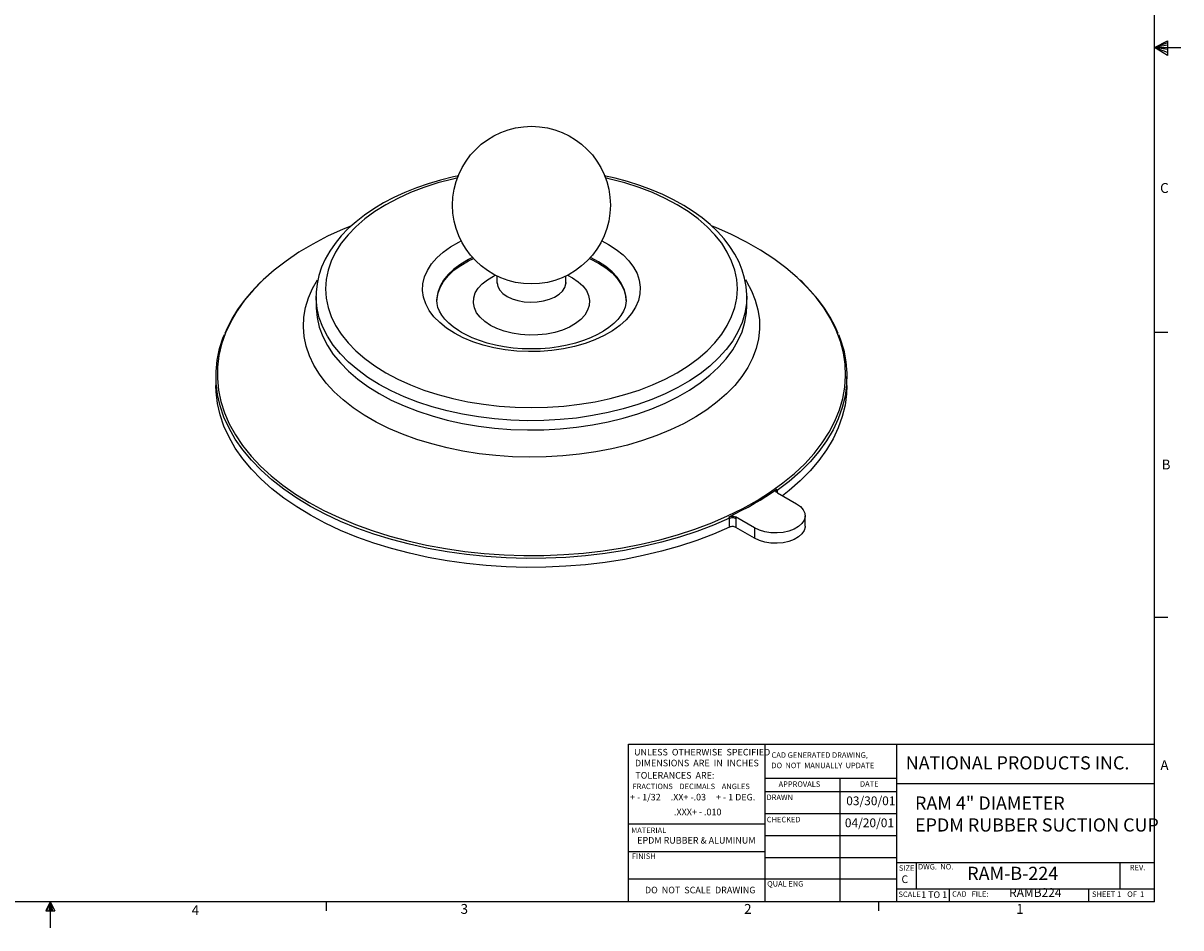
# Model space of a CAD drawing. Extents: x 21 to 385, y -31 to 252.
# Drawn here: x 199 to 385, y -31 to 114 of the extents above; entities that cross this region are included whole.
import ezdxf

# ---------------------------------------------------------------- set-up
doc = ezdxf.new("R2010")
doc.units = 0
doc.header["$MEASUREMENT"] = 0
doc.layers.get('0').update_dxf_attribs({"linetype": 'CONTINUOUS'})
doc.layers.add('PART1', color=4, linetype='CONTINUOUS')
doc.styles.get("Standard").update_dxf_attribs({"font": 'txt.shx', "width": 0.8, "bigfont": 'bigfont.shx'})

msp = doc.modelspace()

# ---------------------------------------------------------------- linework, layer by layer
at = {"color": 255, "linetype": 'CONTINUOUS'}
for p, q in [((381.26003, -27.14782), (381.26003, 248.01884)), ((381.26003, 110.43551), (383.3596, 111.54533)), ((383.3596, 111.23264), (381.26003, 110.43551)), ((383.3596, 110.82707), (381.26003, 110.43551)), ((383.3596, 110.10954), (381.26003, 110.43551)), ((383.3596, 109.65718), (381.26003, 110.43551)), ((383.3596, 109.1948), (381.26003, 110.43551)), ((381.26003, 110.43551), (385.49336, 110.43551)), ((383.3596, 111.54533), (383.3596, 109.1948)), ((381.26003, 64.58004), (383.3767, 64.58004)), ((381.26003, 18.72458), (383.3767, 18.72458)), ((296.59336, -27.14782), (296.59336, -1.74782)), ((296.59336, -1.74782), (381.26003, -1.74782)), ((318.54132, -1.74782), (318.54132, -27.14782)), ((339.70799, -1.74782), (339.70799, -27.14782)), ((318.54132, -7.25116), (339.70799, -7.25116)), ((330.60521, -7.25116), (330.60521, -27.14782)), ((339.70799, -8.09782), (381.26003, -8.09782)), ((318.54132, -9.36782), (339.70799, -9.36782)), ((318.54132, -12.92382), (339.70799, -12.92382)), ((318.54132, -14.66419), (296.59336, -14.66419)), ((318.54132, -16.47982), (339.70799, -16.47982)), ((296.59336, -19.06303), (318.54132, -19.06303)), ((318.54132, -20.03582), (339.70799, -20.03582)), ((339.70799, -20.79782), (381.26003, -20.79782)), ((342.88299, -20.79782), (342.88299, -25.03116)), ((375.69132, -20.79782), (375.69132, -25.03116)), ((296.59336, -23.45254), (339.70799, -23.45254)), ((339.70799, -25.03116), (381.26003, -25.03116)), ((348.17465, -25.03116), (348.17465, -27.14782)), ((370.61132, -25.03116), (370.61132, -27.14782)), ((381.26003, -27.14782), (25.66003, -27.14782)), ((203.46003, -27.14782), (202.74925, -28.59765)), ((203.46003, -27.14782), (202.88752, -28.59765)), ((203.46003, -27.14782), (203.21741, -28.59765)), ((203.46003, -27.14782), (203.46003, -31.34214)), ((203.46003, -27.14782), (204.20707, -28.59765)), ((203.46003, -27.14782), (203.85079, -28.59765)), ((203.46003, -27.14782), (203.67925, -28.59765)), ((247.91003, -27.14782), (247.91003, -28.58376)), ((336.81003, -27.14782), (336.81003, -28.58376)), ((202.74925, -28.59765), (204.20707, -28.59765))]:
    msp.add_line(p, q, dxfattribs=at)
at = {"layer": 'PART1', "color": 4, "linetype": 'CONTINUOUS'}
for p, q in [((275.39508, 73.6481), (275.39508, 72.63276)), ((286.49488, 72.63276), (286.49488, 73.6481)), ((246.27398, 70.35134), (246.27398, 68.86747)), ((315.61598, 68.86747), (315.61598, 70.35134)), ((230.14498, 57.48263), (230.14498, 56.04065)), ((331.74498, 56.04065), (331.74498, 57.48263)), ((320.50791, 39.08703), (320.50791, 38.75714)), ((320.5425, 38.72884), (323.61018, 36.95791)), ((312.81055, 33.20146), (312.81055, 34.64344)), ((316.87499, 33.06977), (313.80731, 34.8407)), ((313.80731, 34.8407), (313.82735, 34.6119)), ((313.82735, 34.6119), (313.82735, 33.16992)), ((325.00508, 33.35463), (325.00508, 35.01384)), ((316.87499, 31.41056), (313.82735, 33.16992)), ((316.87499, 33.06977), (316.87499, 31.41056))]:
    msp.add_line(p, q, dxfattribs=at)
at = {"layer": 'PART1', "color": 4, "linetype": 'CONTINUOUS', "flags": 128}
for points in [[(269.23623, 89.80096), (268.37079, 89.62122), (266.32251, 89.10631), (264.33302, 88.51412), (262.41034, 87.84663), (260.56228, 87.10604), (258.79641, 86.29476), (257.12008, 85.41545), (255.54042, 84.47099), (254.06435, 83.46452), (252.69873, 82.39963), (251.45023, 81.28038), (250.32512, 80.11133), (249.32931, 78.8977), (248.46808, 77.64546), (247.74585, 76.36121), (247.16589, 75.05207), (246.73017, 73.72526), (246.43937, 72.3877), (246.29316, 71.04569), (246.29212, 70.49422)], [(315.6054, 70.39016), (315.61289, 70.63004), (315.51194, 71.96729), (315.2694, 73.29478), (314.88652, 74.60816), (314.36434, 75.90346), (313.70396, 77.17633), (312.90694, 78.42193), (311.97565, 79.63492), (310.91349, 80.80968), (309.72495, 81.9406), (308.41544, 83.02229), (306.9911, 84.04983), (305.45863, 85.01878), (303.82508, 85.9252), (302.09798, 86.76549), (300.28483, 87.53662), (298.39331, 88.23588), (296.43129, 88.86083), (294.40685, 89.40934), (292.66123, 89.8042)], [(269.024, 89.45079), (268.26017, 89.27452), (265.89656, 88.64548), (263.62572, 87.91133), (261.46166, 87.07658), (259.41773, 86.14639), (257.50651, 85.12649), (255.7398, 84.02317), (254.1285, 82.84323), (252.68252, 81.59395), (251.41079, 80.28302), (250.32115, 78.91854), (249.42031, 77.5089), (248.71384, 76.06281), (248.20608, 74.58918), (247.90016, 73.0971), (247.79798, 71.59575), (247.90016, 70.09441), (248.20608, 68.60232), (248.71384, 67.12869), (249.42031, 65.6826), (250.32115, 64.27297), (251.41079, 62.90848), (252.68252, 61.59756), (254.1285, 60.34827), (255.7398, 59.16833), (257.50651, 58.06501)], [(257.50651, 58.06501), (259.41773, 57.04511), (261.46166, 56.11492), (263.62572, 55.28018), (265.89656, 54.54603), (268.26017, 53.91699), (270.702, 53.39695), (273.20697, 52.98911), (275.75965, 52.69599), (278.3443, 52.51938), (280.94498, 52.4604), (283.54567, 52.51938), (286.13032, 52.69599), (288.683, 52.98911), (291.18797, 53.39695), (293.62979, 53.91699), (295.9934, 54.54603), (298.26424, 55.28018), (300.4283, 56.11492), (302.47224, 57.04511), (304.38345, 58.06501), (306.15016, 59.16833), (307.76147, 60.34827), (309.20745, 61.59756), (310.47918, 62.90848), (311.56882, 64.27297), (312.46965, 65.6826), (313.17613, 67.12869), (313.68389, 68.60232), (313.9898, 70.09441), (314.09198, 71.59575), (313.9898, 73.0971), (313.68389, 74.58918), (313.17613, 76.06281), (312.46965, 77.5089), (311.56882, 78.91854), (310.47918, 80.28302), (309.20745, 81.59395), (307.76147, 82.84323), (306.15016, 84.02317), (304.38345, 85.12649), (302.47224, 86.14639), (300.4283, 87.07658), (298.26424, 87.91133), (295.9934, 88.64548), (293.62979, 89.27452), (292.86596, 89.45079)], [(251.84079, 81.70556), (250.63272, 81.19937), (248.12556, 80.04246), (245.75055, 78.79608), (243.51726, 77.46525), (241.43468, 76.05533), (239.51118, 74.572), (237.75453, 73.02123), (236.17179, 71.40927), (234.76934, 69.7426), (233.55282, 68.02793), (232.52713, 66.27218), (231.6964, 64.4824), (231.06398, 62.66582), (230.63242, 60.82973), (230.40344, 58.98154), (230.37798, 57.12869), (230.55613, 55.27864), (230.93718, 53.43883), (231.5196, 51.61668), (232.30103, 49.81952), (233.27833, 48.0546), (234.44758, 46.32901), (235.80404, 44.6497), (237.34228, 43.02344), (239.05609, 41.45677), (240.93857, 39.95601), (242.98214, 38.52719), (245.17858, 37.17608)], [(245.17858, 37.17608), (247.51904, 35.9081), (249.99408, 34.72837), (252.59376, 33.64164), (255.3076, 32.65228), (258.12467, 31.76427), (261.03363, 30.9812), (264.02277, 30.30621), (267.08004, 29.74203), (270.19315, 29.29091), (273.34955, 28.95469), (276.53653, 28.73472), (279.74126, 28.63187), (282.95084, 28.64657), (286.15235, 28.77876), (289.33288, 29.0279), (292.47964, 29.39299), (295.57996, 29.87255), (298.62134, 30.46467), (301.59155, 31.16695), (304.47862, 31.97657), (307.27094, 32.89027), (309.95724, 33.90436), (312.52672, 35.01477), (314.96904, 36.21702), (317.27435, 37.50627), (319.43338, 38.87733), (321.43742, 40.32469), (323.27842, 41.8425), (324.94896, 43.42467), (326.4423, 45.06481), (327.75245, 46.75633), (328.87412, 48.49242), (329.80279, 50.26607), (330.53474, 52.07016), (331.067, 53.89742), (331.39744, 55.74048), (331.52472, 57.59193), (331.44834, 59.44432), (331.16859, 61.29018), (330.68662, 63.12208), (330.00435, 64.93264), (329.12454, 66.71458), (328.05072, 68.46072), (326.78724, 70.16403), (325.33915, 71.81764), (323.71231, 73.41491), (321.91326, 74.9494), (319.94924, 76.41492), (317.82817, 77.80559), (315.55858, 79.11579), (313.14962, 80.34026), (310.61098, 81.47407), (310.05278, 81.70409)], [(268.55223, 64.44157), (267.28498, 65.25701), (266.17789, 66.14677), (265.24392, 67.10041), (264.49404, 68.10676), (263.93703, 69.15401), (263.57942, 70.22988), (263.42541, 71.32178), (263.4768, 72.41688), (263.73298, 73.50236), (264.19096, 74.56548), (264.84537, 75.59379), (265.68853, 76.57522), (266.71056, 77.49827), (267.89947, 78.35213), (269.24133, 79.12676), (269.62259, 79.31856)], [(292.26737, 79.31856), (293.33774, 78.74994), (294.60498, 77.9345), (295.71208, 77.04474), (296.64604, 76.0911), (297.39592, 75.08475), (297.95293, 74.0375), (298.31054, 72.96162), (298.46455, 71.86973), (298.41317, 70.77463), (298.15698, 69.68915), (297.699, 68.62603), (297.04459, 67.59772), (296.20143, 66.61629), (295.1794, 65.69323), (293.99049, 64.83938), (292.64863, 64.06474), (291.16956, 63.3784), (289.57061, 62.78839), (287.87053, 62.30165), (286.08926, 61.92386), (284.24767, 61.65948), (282.36737, 61.51158), (280.47039, 61.48192), (278.57897, 61.57083), (276.71529, 61.77727), (274.90121, 62.09883), (273.15797, 62.53173), (271.50604, 63.07089), (269.96477, 63.71), (268.55223, 64.44157)], [(271.4666, 76.61843), (270.81349, 76.30137), (269.56032, 75.57792), (268.46111, 74.77539), (267.53071, 73.90461), (266.78173, 72.97737), (266.22427, 72.0062), (265.86589, 71.00423), (265.71143, 69.98502), (265.70498, 69.73398)], [(265.70498, 69.52174), (265.71143, 69.77762), (265.86589, 70.79683), (266.22427, 71.79879), (266.78173, 72.76996), (267.53071, 73.69721), (268.46111, 74.56799), (269.56032, 75.37052), (270.81349, 76.09396), (271.59979, 76.47141)], [(290.29017, 76.47141), (290.39737, 76.42292), (291.72129, 75.74277)], [(296.18498, 69.72565), (296.12699, 70.49593), (295.87013, 71.50822), (295.41144, 72.49646), (294.75711, 73.44728), (293.916, 74.34781), (292.89948, 75.18589), (291.72129, 75.95017), (290.42336, 76.61843)], [(291.72129, 75.74277), (292.89948, 74.97849), (293.916, 74.14041), (294.75711, 73.23988), (295.41144, 72.28906), (295.87013, 71.30082), (296.12699, 70.28852), (296.18498, 69.52174)], [(238.34629, 73.58965), (237.17061, 72.49643), (235.86168, 71.12122), (234.6801, 69.70665), (233.62944, 68.25686), (232.71284, 66.77616), (231.933, 65.26904), (231.55891, 64.37655)], [(315.37867, 73.0364), (315.54599, 72.7706), (316.36083, 71.276), (316.98225, 69.75075), (317.40684, 68.20316), (317.63229, 66.64171), (317.65737, 65.0749), (317.48194, 63.5113), (317.10696, 61.95945), (316.53447, 60.42783), (315.76761, 58.9248), (314.81055, 57.45856), (313.66853, 56.03714), (312.34779, 54.66828), (310.85554, 53.35947), (309.19993, 52.11786), (307.38999, 50.95022), (305.43563, 49.86294), (303.3475, 48.86194), (301.13702, 47.95271), (298.81626, 47.1402), (296.39789, 46.42886), (293.89513, 45.82256), (291.32163, 45.32462), (288.69146, 44.93776), (286.01898, 44.66409), (283.31879, 44.50511), (280.60563, 44.46168), (277.89433, 44.53405), (275.19969, 44.72181), (272.53643, 45.02394), (269.91909, 45.43879), (267.36197, 45.9641), (264.87904, 46.59699), (262.48386, 47.33401), (260.1895, 48.17114), (258.0085, 49.1038), (255.95277, 50.12689), (254.03354, 51.23484), (252.2613, 52.42159), (250.64571, 53.68065), (249.19561, 55.00515), (247.91891, 56.38787), (246.82259, 57.82123), (245.91263, 59.29742), (245.19401, 60.80838), (244.67064, 62.34585), (244.3454, 63.90143), (244.22005, 65.46663), (244.29528, 67.03291), (244.57067, 68.59169), (245.04473, 70.13448), (245.71486, 71.65285), (246.50515, 73.02683)], [(274.32653, 65.70099), (273.41403, 66.31312), (272.66975, 66.99692), (272.11033, 67.73712), (271.74826, 68.51719), (271.59163, 69.3197), (271.64393, 70.12672), (271.90401, 70.92023), (272.36605, 71.6825), (273.01973, 72.3965), (273.85044, 73.04628), (274.83964, 73.61733), (275.1557, 73.76753)], [(286.73426, 73.76753), (287.56343, 73.34249), (288.47594, 72.73036), (289.22021, 72.04656), (289.77964, 71.30635), (290.14171, 70.52629), (290.29834, 69.72378), (290.24603, 68.91676), (289.98595, 68.12325), (289.52391, 67.36098), (288.87024, 66.64698), (288.03952, 65.9972), (287.05033, 65.42615), (285.92475, 64.94659), (284.68793, 64.56923), (283.3675, 64.3025), (281.99296, 64.15236), (280.595, 64.12216), (279.20487, 64.21258), (277.8536, 64.4216), (276.57139, 64.74455), (275.38688, 65.17421), (274.32653, 65.70099)], [(330.33719, 64.37218), (329.83805, 65.51885), (329.03839, 67.01703), (328.10299, 68.48864), (327.03434, 69.9294), (325.83542, 71.33511), (324.50964, 72.70162), (324.19612, 72.98799)], [(275.39091, 72.62977), (275.39346, 72.58552), (275.36904, 72.45155), (275.36469, 72.43848)], [(275.39508, 72.63599), (275.39665, 72.55651), (275.52191, 71.95172), (275.84318, 71.37155), (276.34884, 70.83696), (277.02061, 70.36727)], [(277.02061, 70.36727), (277.83422, 69.97946), (278.76026, 69.68755), (279.76527, 69.50209), (280.81291, 69.42978), (281.86532, 69.47323), (282.88447, 69.63088), (283.83353, 69.89702), (284.67818, 70.26204), (285.38791, 70.71274), (285.93705, 71.23284), (286.30577, 71.80353), (286.48074, 72.4042), (286.49488, 72.63619)], [(286.52489, 72.43641), (286.52885, 72.42995), (286.50662, 72.50772), (286.49898, 72.63405)], [(256.42888, 56.1985), (254.62413, 57.32342), (252.97384, 58.52479), (251.48769, 59.79556), (250.17441, 61.12828), (249.0417, 62.51512), (248.09622, 63.94795), (247.3435, 65.41836), (246.78797, 66.91771), (246.43289, 68.43722), (246.28034, 69.96796), (246.27473, 70.48261)], [(315.61593, 70.38683), (315.55875, 69.20174), (315.30474, 67.6755), (314.8491, 66.16496), (314.1945, 64.67899), (313.34478, 63.22631), (312.30492, 61.81544), (311.08103, 60.45466), (309.68029, 59.15196), (308.11092, 57.91498), (306.38212, 56.75098), (304.50406, 55.66679), (302.48774, 54.66878), (300.34499, 53.76281), (298.0884, 52.95418), (295.73121, 52.24764), (293.28724, 51.64734), (290.77085, 51.15681), (288.19679, 50.77891), (285.58018, 50.51588), (282.93636, 50.36924), (280.28086, 50.33987), (277.62926, 50.42794), (274.99711, 50.63293), (272.39987, 50.95362), (269.85278, 51.38816), (267.37078, 51.93397), (264.96843, 52.58787), (262.65985, 53.34601), (260.45857, 54.20395), (258.37751, 55.15664), (256.42888, 56.1985)], [(269.69514, 64.55474), (269.20369, 64.85221), (268.35022, 65.44583), (267.61572, 66.0631), (267.00347, 66.69386), (266.51349, 67.32906), (266.14253, 67.9628), (265.88553, 68.59512), (265.73922, 69.23564), (265.71706, 69.73182)], [(296.17077, 69.72629), (296.15275, 69.25032), (296.00793, 68.60615), (295.75605, 67.98028), (295.35226, 67.29356), (294.82768, 66.62695), (294.18431, 65.98068), (293.42321, 65.35802), (292.54732, 64.7652), (291.56225, 64.20994), (290.47571, 63.69997), (289.29658, 63.24237), (288.03532, 62.84362), (286.70374, 62.5094), (285.31464, 62.24446), (283.8816, 62.05254), (282.41879, 61.93637), (280.94072, 61.8976), (279.46212, 61.93685), (277.99792, 62.05366), (276.56292, 62.24647), (275.17148, 62.51265), (273.8375, 62.84847), (272.57424, 63.2491), (271.39412, 63.70859), (270.30844, 64.21987), (269.69514, 64.55474)], [(246.27399, 68.85045), (246.28034, 68.48409), (246.43289, 66.95335), (246.78797, 65.43384), (247.3435, 63.93449), (248.09622, 62.46408), (249.0417, 61.03125), (250.17441, 59.64441), (251.48769, 58.31169), (252.97384, 57.04092), (254.62413, 55.83955), (256.42888, 54.71463), (258.37751, 53.67277), (260.45857, 52.72007), (262.65985, 51.86214), (264.96843, 51.104), (267.37078, 50.4501), (269.85278, 49.90429), (272.39987, 49.46975), (274.99711, 49.14905), (277.62926, 48.94407), (280.28086, 48.856), (282.93636, 48.88537), (285.58018, 49.032), (288.19679, 49.29504), (290.77085, 49.67293), (293.28724, 50.16347), (295.73121, 50.76377), (298.0884, 51.4703), (300.34499, 52.27893), (302.48774, 53.18491), (304.50406, 54.18292), (306.38212, 55.26711), (308.11092, 56.43111), (309.68029, 57.66809), (311.08103, 58.97079), (312.30492, 60.33157), (313.34478, 61.74244), (314.1945, 63.19512), (314.8491, 64.68109), (315.30474, 66.19163), (315.55875, 67.71787), (315.61593, 68.90358)], [(312.81055, 34.64344), (310.24766, 33.52698), (307.56772, 32.50622), (304.78144, 31.58523), (301.89993, 30.76768), (298.93472, 30.05685), (295.89764, 29.45558), (292.80084, 28.96626), (289.65668, 28.59086), (286.47772, 28.33087), (283.27665, 28.18732), (280.06627, 28.1608), (276.85941, 28.25141), (273.66886, 28.45879), (270.50738, 28.7821), (267.38759, 29.22007), (264.32195, 29.77093), (261.32273, 30.43249), (258.40188, 31.2021), (255.57108, 32.07669), (252.84165, 33.05277), (250.22447, 34.12644), (247.73001, 35.2934), (245.36824, 36.54901), (243.14857, 37.88823), (241.07989, 39.30573), (239.17045, 40.79583), (237.42789, 42.3526), (235.85916, 43.9698), (234.47053, 45.64098), (233.26755, 47.35946), (232.25502, 49.11838), (231.43698, 50.91072), (230.81672, 52.7293), (230.39669, 54.56687), (230.17859, 56.41609), (230.16327, 58.26957), (230.35081, 60.11991), (230.74046, 61.95971), (231.33065, 63.78163), (231.51773, 64.25406)], [(330.37456, 64.2484), (330.66114, 63.50813), (331.2212, 61.68305), (331.58043, 59.84119), (331.73738, 57.9899), (331.69144, 56.13659), (331.44279, 54.28865), (330.99242, 52.45348), (330.34214, 50.63839), (329.49452, 48.85064), (328.45298, 47.09738), (327.22165, 45.3856), (325.80547, 43.72214), (324.21009, 42.11365), (322.44189, 40.56656), (320.50791, 39.08703)], [(312.81055, 33.20146), (310.24766, 32.085), (307.56772, 31.06424), (304.78144, 30.14324), (301.89993, 29.3257), (298.93472, 28.61487), (295.89764, 28.0136), (292.80084, 27.52428), (289.65668, 27.14888), (286.47772, 26.88889), (283.27665, 26.74534), (280.06627, 26.71882), (276.85941, 26.80943), (273.66886, 27.01681), (270.50738, 27.34012), (267.38759, 27.77809), (264.32195, 28.32894), (261.32273, 28.99051), (258.40188, 29.76012), (255.57108, 30.63471), (252.84165, 31.61079), (250.22447, 32.68445), (247.73001, 33.85142), (245.36824, 35.10702), (243.14857, 36.44625), (241.07989, 37.86375), (239.17045, 39.35385), (237.42789, 40.91061), (235.85916, 42.52782), (234.47053, 44.199), (233.26755, 45.91748), (232.25502, 47.6764), (231.43698, 49.46873), (230.81672, 51.28732), (230.39669, 53.12489), (230.17859, 54.97411), (230.14498, 56.04065)], [(331.74498, 56.04065), (331.69144, 54.69461), (331.44279, 52.84667), (330.99242, 51.01149), (330.34214, 49.19641), (329.49452, 47.40866), (328.45298, 45.6554), (327.22165, 43.94362), (325.80547, 42.28016), (324.21009, 40.67167), (322.44189, 39.12457), (321.3479, 38.2639)], [(312.74777, 34.88725), (313.80053, 35.38999), (314.82945, 35.90891), (315.83378, 36.44365), (316.81281, 36.99381), (317.76581, 37.55898), (318.6921, 38.13878), (319.59101, 38.73276), (320.46187, 39.3405)], [(320.5425, 38.72884), (320.3845, 38.85809), (320.30873, 39.00996), (320.3233, 39.17176), (320.43475, 39.31961), (320.46187, 39.3405)], [(320.46187, 39.3405), (320.50017, 39.18511), (320.50791, 39.08703)], [(320.33936, 38.81162), (320.34571, 38.8678), (320.37619, 38.94621), (320.43086, 39.02011), (320.50791, 39.08703)], [(323.61018, 36.95791), (324.23675, 36.51123), (324.68876, 35.99911), (324.94645, 35.44393), (324.99856, 34.86995), (324.84281, 34.30226), (324.486, 33.76567), (323.94374, 33.28363), (323.23972, 32.87721), (322.40471, 32.56416), (321.47521, 32.35819), (320.49183, 32.26827), (319.49756, 32.29836), (318.53586, 32.44712), (317.64874, 32.70806), (316.87499, 33.06977)], [(312.74777, 34.88725), (312.96427, 34.95496), (313.20589, 34.97886), (313.47366, 34.9568), (313.72491, 34.88217), (313.80731, 34.8407)], [(312.81055, 34.64344), (312.78785, 34.787), (312.74777, 34.88725)], [(312.81055, 34.64344), (312.92648, 34.68792), (313.05449, 34.71948), (313.19032, 34.73707), (313.32942, 34.74011), (313.46715, 34.72849), (313.59893, 34.7026), (313.72034, 34.6633), (313.82735, 34.6119)], [(313.82735, 33.16992), (313.72034, 33.22131), (313.59893, 33.26061), (313.46715, 33.28651), (313.32942, 33.29813), (313.19032, 33.29509), (313.05449, 33.2775), (312.92648, 33.24593), (312.81055, 33.20146)], [(325.00508, 33.35463), (324.99856, 33.21074), (324.84281, 32.64305), (324.486, 32.10646), (323.94374, 31.62442), (323.23972, 31.218), (322.40471, 30.90495), (321.47521, 30.69898), (320.49183, 30.60907), (319.49756, 30.63915), (318.53586, 30.7879), (317.64874, 31.04884), (316.87499, 31.41056)]]:
    msp.add_lwpolyline(points, dxfattribs=at)
at = {"layer": 'PART1', "color": 4, "linetype": 'CONTINUOUS'}
msp.add_circle((280.94498, 85.07126), 12.7, dxfattribs=at)

# ---------------------------------------------------------------- texts
at = {"color": 7, "char_height": 1.5875, "attachment_point": 1}
for s, insert in [('C', (382.14949, 88.6207)), ('B', (382.40147, 44.08422)), ('A', (382.20107, -4.33839)), ('4', (226.23667, -27.69669)), ('3', (269.53205, -27.49725)), ('2', (315.17575, -27.49725)), ('1', (358.98708, -27.49725))]:
    msp.add_mtext(s, dxfattribs=dict(at, insert=insert))
at = {"color": 2}
for s, insert, char_height, attachment_point in [('UNLESS  OTHERWISE  SPECIFIED', (297.46393, -2.51583), 1.0583333, 1), ('CAD GENERATED DRAWING,', (319.59825, -3.06988), 0.8819444, 1), ('NATIONAL PRODUCTS INC.', (341.19849, -3.70978), 2.1166667, 1), ('DIMENSIONS  ARE  IN  INCHES', (297.60543, -4.26496), 1.0583333, 1), ('DO  NOT  MANUALLY  UPDATE', (319.57183, -4.74229), 0.8819444, 1), ('TOLERANCES  ARE:', (297.67021, -6.24679), 1.0583333, 1), ('FRACTIONS    DECIMALS    ANGLES', (297.21673, -8.11355), 0.8819444, 1), ('APPROVALS', (320.73278, -7.74871), 0.881944, 1), ('DATE', (333.83077, -7.72229), 0.881944, 1), ('+ - 1/32     .XX+ -.03     + - 1 DEG.', (296.8255, -9.75627), 1.0583333, 1), ('DRAWN', (318.7893, -9.87204), 0.881944, 1), ('03/30/01', (331.6222, -10.17551), 1.411111, 1), ('RAM 4" DIAMETER\\PEPDM RUBBER SUCTION CUP', (342.6976, -10.18084), 2.1166667, 1), ('.XXX+ - .010', (303.89381, -12.15205), 1.0583333, 1), ('CHECKED', (318.82766, -13.4615), 0.881944, 1), ('04/20/01', (331.40025, -13.72086), 1.411111, 1), ('MATERIAL', (296.99811, -15.19013), 0.881944, 1), ('EPDM RUBBER & ALUMINUM', (307.494, -16.71637), 1.0583333, 2), ('FINISH', (297.11088, -19.35725), 0.881944, 1), ('SIZE', (340.09499, -21.26364), 0.881944, 1), ('DWG.  NO.', (343.18132, -21.05555), 0.881944, 1), ('RAM-B-224', (351.10307, -21.50347), 2.116667, 1), ('REV.', (377.2777, -21.19214), 0.881944, 1), ('QUAL ENG', (318.89244, -23.80284), 0.881944, 1), ('C', (340.51556, -22.89332), 1.23472, 1), ('DO  NOT  SCALE  DRAWING', (299.21441, -24.72173), 1.0583333, 1), ('SCALE ', (340.03459, -25.49912), 0.881944, 1), ('1 TO 1', (343.67781, -25.47273), 1.058333, 1), ('CAD   FILE:                       ', (348.67135, -25.44722), 0.8819444, 1), ('RAMB224', (357.84815, -24.95346), 1.411111, 1), ('SHEET', (371.19496, -25.47993), 0.881944, 1), ('1', (375.20892, -25.47993), 0.88194, 1), ('OF', (376.85959, -25.47993), 0.881944, 1), ('1', (378.93519, -25.47993), 0.88194, 1)]:
    msp.add_mtext(s, dxfattribs=dict(at, insert=insert, char_height=char_height, attachment_point=attachment_point))

doc.saveas('drawing.dxf')
